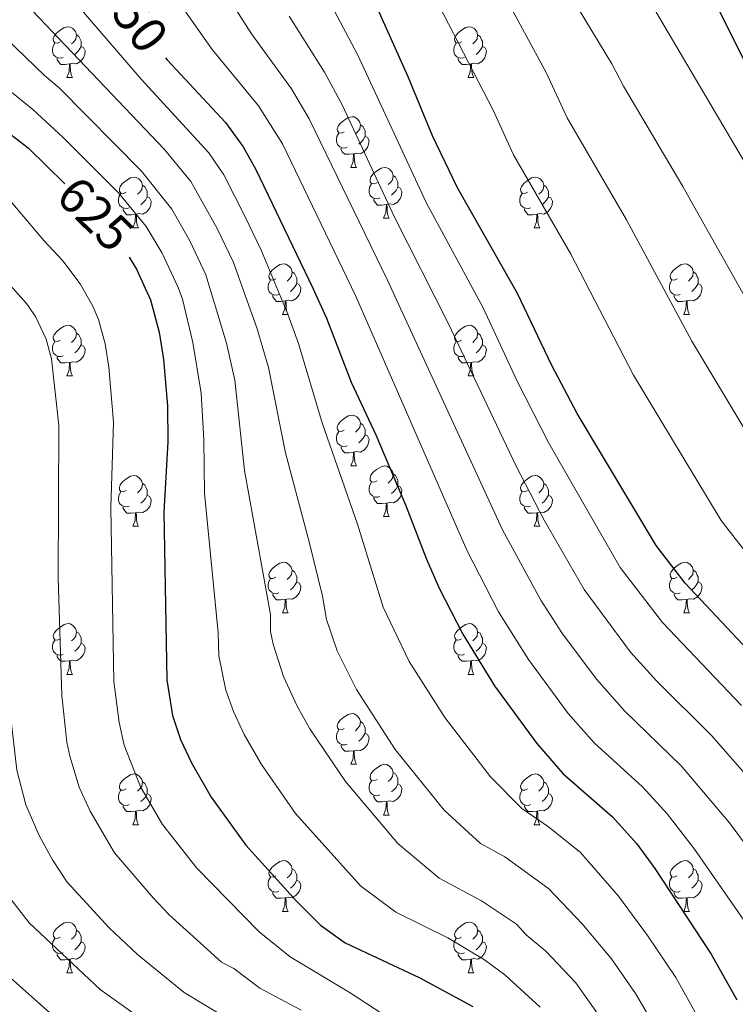
# Model space of a CAD drawing. Extents: x 595605 to 600103, y 786755 to 789789.
# Drawn here: x 596596 to 596737, y 787467 to 787661 of the extents above; entities that cross this region are included whole.
import ezdxf
from ezdxf.enums import TextEntityAlignment as Align

# ---------------------------------------------------------------- set-up
doc = ezdxf.new("R2010")
doc.units = 0
doc.header["$MEASUREMENT"] = 0
for name, color, linetype in [('Nivel 36', 7, 'Continuous'), ('Nivel 4', 7, 'Continuous'), ('Nivel 41', 7, 'Continuous'), ('Nivel 5', 7, 'Continuous'), ('Nivel 61', 7, 'Continuous'), ('Nivel 63', 7, 'Continuous')]:
    doc.layers.add(name, color=color, linetype=linetype)
doc.styles.add('Style-ariali', font='ariali.shx', dxfattribs={"bigfont": 'arialibig.shx'})

msp = doc.modelspace()

# ---------------------------------------------------------------- linework, layer by layer
at = {"layer": 'Nivel 36', "color": 92, "linetype": 'Continuous', "lineweight": 0, "flags": 128}
for points in [[(596603.571, 787656.941), (596603.041, 787656.676), (596602.511, 787656.731), (596602.246, 787657.101), (596602.191, 787657.526), (596602.351, 787658.046), (596602.831, 787658.641), (596603.466, 787659.171), (596604.366, 787659.756), (596605.111, 787659.916), (596605.536, 787659.861), (596606.066, 787659.546), (596606.596, 787658.961), (596606.756, 787658.321), (596606.646, 787657.471), (596606.221, 787656.941), (596605.801, 787656.516)], [(596682.898, 787656.941), (596682.368, 787656.676), (596681.838, 787656.731), (596681.573, 787657.101), (596681.518, 787657.526), (596681.678, 787658.046), (596682.158, 787658.641), (596682.793, 787659.171), (596683.693, 787659.756), (596684.438, 787659.916), (596684.863, 787659.861), (596685.393, 787659.546), (596685.923, 787658.961), (596686.083, 787658.321), (596685.973, 787657.471), (596685.548, 787656.941), (596685.128, 787656.516)], [(596606.756, 787658.321), (596607.231, 787658.006), (596607.546, 787657.366), (596607.706, 787657.046), (596607.706, 787656.466), (596607.706, 787656.041), (596607.336, 787655.351), (596606.916, 787654.871), (596606.436, 787654.451)], [(596686.083, 787658.321), (596686.558, 787658.006), (596686.873, 787657.366), (596687.033, 787657.046), (596687.033, 787656.466), (596687.033, 787656.041), (596686.663, 787655.351), (596686.243, 787654.871), (596685.763, 787654.451)], [(596604.156, 787653.861), (596603.731, 787653.701), (596603.146, 787653.761), (596602.671, 787653.971), (596602.246, 787654.396), (596602.031, 787654.981), (596602.031, 787655.401), (596602.086, 787655.986), (596602.511, 787656.676)], [(596607.706, 787656.041), (596608.161, 787655.791), (596608.506, 787655.176), (596608.396, 787654.451), (596608.186, 787653.811), (596607.601, 787653.071), (596606.806, 787652.591), (596605.956, 787652.696), (596605.526, 787652.566)], [(596683.483, 787653.861), (596683.058, 787653.701), (596682.473, 787653.761), (596681.998, 787653.971), (596681.573, 787654.396), (596681.358, 787654.981), (596681.358, 787655.401), (596681.413, 787655.986), (596681.838, 787656.676)], [(596687.033, 787656.041), (596687.488, 787655.791), (596687.833, 787655.176), (596687.723, 787654.451), (596687.513, 787653.811), (596686.928, 787653.071), (596686.133, 787652.591), (596685.283, 787652.696), (596684.853, 787652.566)], [(596605.416, 787652.566), (596604.526, 787652.481), (596603.681, 787652.481), (596603.256, 787652.911), (596602.936, 787653.386), (596602.936, 787653.701)], [(596684.743, 787652.566), (596683.853, 787652.481), (596683.008, 787652.481), (596682.583, 787652.911), (596682.263, 787653.386), (596682.263, 787653.701)], [(596604.871, 787649.881), (596605.306, 787651.041), (596605.416, 787652.566), (596605.526, 787652.566), (596605.561, 787651.981), (596605.596, 787651.296), (596605.666, 787650.681), (596605.781, 787650.281), (596605.996, 787649.881)], [(596684.198, 787649.881), (596684.633, 787651.041), (596684.743, 787652.566), (596684.853, 787652.566), (596684.888, 787651.981), (596684.923, 787651.296), (596684.993, 787650.681), (596685.108, 787650.281), (596685.323, 787649.881)], [(596604.871, 787649.881), (596605.996, 787649.881)], [(596684.198, 787649.881), (596685.323, 787649.881)], [(596659.71, 787639.172), (596659.18, 787638.907), (596658.65, 787638.962), (596658.385, 787639.332), (596658.33, 787639.757), (596658.49, 787640.277), (596658.97, 787640.872), (596659.605, 787641.402), (596660.505, 787641.987), (596661.25, 787642.147), (596661.675, 787642.092), (596662.205, 787641.777), (596662.735, 787641.192), (596662.895, 787640.552), (596662.785, 787639.702), (596662.36, 787639.172), (596661.94, 787638.747)], [(596662.895, 787640.552), (596663.37, 787640.237), (596663.685, 787639.597), (596663.845, 787639.277), (596663.845, 787638.697), (596663.845, 787638.272), (596663.475, 787637.582), (596663.055, 787637.102), (596662.575, 787636.682)], [(596660.295, 787636.092), (596659.87, 787635.932), (596659.285, 787635.992), (596658.81, 787636.202), (596658.385, 787636.627), (596658.17, 787637.212), (596658.17, 787637.632), (596658.225, 787638.217), (596658.65, 787638.907)], [(596663.845, 787638.272), (596664.3, 787638.022), (596664.645, 787637.407), (596664.535, 787636.682), (596664.325, 787636.042), (596663.74, 787635.302), (596662.945, 787634.822), (596662.095, 787634.927), (596661.665, 787634.797)], [(596661.555, 787634.797), (596660.665, 787634.712), (596659.82, 787634.712), (596659.395, 787635.142), (596659.075, 787635.617), (596659.075, 787635.932)], [(596661.01, 787632.112), (596661.445, 787633.272), (596661.555, 787634.797), (596661.665, 787634.797), (596661.7, 787634.212), (596661.735, 787633.527), (596661.805, 787632.912), (596661.92, 787632.512), (596662.135, 787632.112)], [(596661.01, 787632.112), (596662.135, 787632.112)], [(596666.185, 787629.137), (596665.655, 787628.872), (596665.125, 787628.927), (596664.86, 787629.297), (596664.805, 787629.722), (596664.965, 787630.242), (596665.445, 787630.837), (596666.08, 787631.367), (596666.98, 787631.952), (596667.725, 787632.112), (596668.15, 787632.057), (596668.68, 787631.742), (596669.21, 787631.157), (596669.37, 787630.517), (596669.26, 787629.667), (596668.835, 787629.137), (596668.415, 787628.712)], [(596616.63, 787627.232), (596616.1, 787626.967), (596615.57, 787627.022), (596615.305, 787627.392), (596615.25, 787627.817), (596615.41, 787628.337), (596615.89, 787628.932), (596616.525, 787629.462), (596617.425, 787630.047), (596618.17, 787630.207), (596618.595, 787630.152), (596619.125, 787629.837), (596619.655, 787629.252), (596619.815, 787628.612), (596619.705, 787627.762), (596619.28, 787627.232), (596618.86, 787626.807)], [(596669.37, 787630.517), (596669.845, 787630.202), (596670.16, 787629.562), (596670.32, 787629.242), (596670.32, 787628.662), (596670.32, 787628.237), (596669.95, 787627.547), (596669.53, 787627.067), (596669.05, 787626.647)], [(596695.957, 787627.232), (596695.427, 787626.967), (596694.897, 787627.022), (596694.632, 787627.392), (596694.577, 787627.817), (596694.737, 787628.337), (596695.217, 787628.932), (596695.852, 787629.462), (596696.752, 787630.047), (596697.497, 787630.207), (596697.922, 787630.152), (596698.452, 787629.837), (596698.982, 787629.252), (596699.142, 787628.612), (596699.032, 787627.762), (596698.607, 787627.232), (596698.187, 787626.807)], [(596619.815, 787628.612), (596620.29, 787628.297), (596620.605, 787627.657), (596620.765, 787627.337), (596620.765, 787626.757), (596620.765, 787626.332), (596620.395, 787625.642), (596619.975, 787625.162), (596619.495, 787624.742)], [(596666.77, 787626.057), (596666.345, 787625.897), (596665.76, 787625.957), (596665.285, 787626.167), (596664.86, 787626.592), (596664.645, 787627.177), (596664.645, 787627.597), (596664.7, 787628.182), (596665.125, 787628.872)], [(596670.32, 787628.237), (596670.775, 787627.987), (596671.12, 787627.372), (596671.01, 787626.647), (596670.8, 787626.007), (596670.215, 787625.267), (596669.42, 787624.787), (596668.57, 787624.892), (596668.14, 787624.762)], [(596699.142, 787628.612), (596699.617, 787628.297), (596699.932, 787627.657), (596700.092, 787627.337), (596700.092, 787626.757), (596700.092, 787626.332), (596699.722, 787625.642), (596699.302, 787625.162), (596698.822, 787624.742)], [(596617.215, 787624.152), (596616.79, 787623.992), (596616.205, 787624.052), (596615.73, 787624.262), (596615.305, 787624.687), (596615.09, 787625.272), (596615.09, 787625.692), (596615.145, 787626.277), (596615.57, 787626.967)], [(596620.765, 787626.332), (596621.22, 787626.082), (596621.565, 787625.467), (596621.455, 787624.742), (596621.245, 787624.102), (596620.66, 787623.362), (596619.865, 787622.882), (596619.015, 787622.987), (596618.585, 787622.857)], [(596696.542, 787624.152), (596696.117, 787623.992), (596695.532, 787624.052), (596695.057, 787624.262), (596694.632, 787624.687), (596694.417, 787625.272), (596694.417, 787625.692), (596694.472, 787626.277), (596694.897, 787626.967)], [(596700.092, 787626.332), (596700.547, 787626.082), (596700.892, 787625.467), (596700.782, 787624.742), (596700.572, 787624.102), (596699.987, 787623.362), (596699.192, 787622.882), (596698.342, 787622.987), (596697.912, 787622.857)], [(596668.03, 787624.762), (596667.14, 787624.677), (596666.295, 787624.677), (596665.87, 787625.107), (596665.55, 787625.582), (596665.55, 787625.897)], [(596667.485, 787622.077), (596667.92, 787623.237), (596668.03, 787624.762), (596668.14, 787624.762), (596668.175, 787624.177), (596668.21, 787623.492), (596668.28, 787622.877), (596668.395, 787622.477), (596668.61, 787622.077)], [(596618.475, 787622.857), (596617.585, 787622.772), (596616.74, 787622.772), (596616.315, 787623.202), (596615.995, 787623.677), (596615.995, 787623.992)], [(596617.93, 787620.172), (596618.365, 787621.332), (596618.475, 787622.857), (596618.585, 787622.857), (596618.62, 787622.272), (596618.655, 787621.587), (596618.725, 787620.972), (596618.84, 787620.572), (596619.055, 787620.172)], [(596667.485, 787622.077), (596668.61, 787622.077)], [(596697.802, 787622.857), (596696.912, 787622.772), (596696.067, 787622.772), (596695.642, 787623.202), (596695.322, 787623.677), (596695.322, 787623.992)], [(596697.257, 787620.172), (596697.692, 787621.332), (596697.802, 787622.857), (596697.912, 787622.857), (596697.947, 787622.272), (596697.982, 787621.587), (596698.052, 787620.972), (596698.167, 787620.572), (596698.382, 787620.172)], [(596617.93, 787620.172), (596619.055, 787620.172)], [(596697.257, 787620.172), (596698.382, 787620.172)], [(596646.207, 787610.089), (596645.677, 787609.824), (596645.147, 787609.879), (596644.882, 787610.249), (596644.827, 787610.674), (596644.987, 787611.194), (596645.467, 787611.789), (596646.102, 787612.319), (596647.002, 787612.904), (596647.747, 787613.064), (596648.172, 787613.009), (596648.702, 787612.694), (596649.232, 787612.109), (596649.392, 787611.469), (596649.282, 787610.619), (596648.857, 787610.089), (596648.437, 787609.664)], [(596725.534, 787610.089), (596725.004, 787609.824), (596724.474, 787609.879), (596724.209, 787610.249), (596724.154, 787610.674), (596724.314, 787611.194), (596724.794, 787611.789), (596725.429, 787612.319), (596726.329, 787612.904), (596727.074, 787613.064), (596727.499, 787613.009), (596728.029, 787612.694), (596728.559, 787612.109), (596728.719, 787611.469), (596728.609, 787610.619), (596728.184, 787610.089), (596727.764, 787609.664)], [(596649.392, 787611.469), (596649.867, 787611.154), (596650.182, 787610.514), (596650.342, 787610.194), (596650.342, 787609.614), (596650.342, 787609.189), (596649.972, 787608.499), (596649.552, 787608.019), (596649.072, 787607.599)], [(596728.719, 787611.469), (596729.194, 787611.154), (596729.509, 787610.514), (596729.669, 787610.194), (596729.669, 787609.614), (596729.669, 787609.189), (596729.299, 787608.499), (596728.879, 787608.019), (596728.399, 787607.599)], [(596646.792, 787607.009), (596646.367, 787606.849), (596645.782, 787606.909), (596645.307, 787607.119), (596644.882, 787607.544), (596644.667, 787608.129), (596644.667, 787608.549), (596644.722, 787609.134), (596645.147, 787609.824)], [(596650.342, 787609.189), (596650.797, 787608.939), (596651.142, 787608.324), (596651.032, 787607.599), (596650.822, 787606.959), (596650.237, 787606.219), (596649.442, 787605.739), (596648.592, 787605.844), (596648.162, 787605.714)], [(596726.119, 787607.009), (596725.694, 787606.849), (596725.109, 787606.909), (596724.634, 787607.119), (596724.209, 787607.544), (596723.994, 787608.129), (596723.994, 787608.549), (596724.049, 787609.134), (596724.474, 787609.824)], [(596729.669, 787609.189), (596730.124, 787608.939), (596730.469, 787608.324), (596730.359, 787607.599), (596730.149, 787606.959), (596729.564, 787606.219), (596728.769, 787605.739), (596727.919, 787605.844), (596727.489, 787605.714)], [(596648.052, 787605.714), (596647.162, 787605.629), (596646.317, 787605.629), (596645.892, 787606.059), (596645.572, 787606.534), (596645.572, 787606.849)], [(596727.379, 787605.714), (596726.489, 787605.629), (596725.644, 787605.629), (596725.219, 787606.059), (596724.899, 787606.534), (596724.899, 787606.849)], [(596647.507, 787603.029), (596647.942, 787604.189), (596648.052, 787605.714), (596648.162, 787605.714), (596648.197, 787605.129), (596648.232, 787604.444), (596648.302, 787603.829), (596648.417, 787603.429), (596648.632, 787603.029)], [(596726.834, 787603.029), (596727.269, 787604.189), (596727.379, 787605.714), (596727.489, 787605.714), (596727.524, 787605.129), (596727.559, 787604.444), (596727.629, 787603.829), (596727.744, 787603.429), (596727.959, 787603.029)], [(596647.507, 787603.029), (596648.632, 787603.029)], [(596726.834, 787603.029), (596727.959, 787603.029)], [(596603.571, 787597.949), (596603.041, 787597.684), (596602.511, 787597.739), (596602.246, 787598.109), (596602.191, 787598.534), (596602.351, 787599.054), (596602.831, 787599.649), (596603.466, 787600.179), (596604.366, 787600.764), (596605.111, 787600.924), (596605.536, 787600.869), (596606.066, 787600.554), (596606.596, 787599.969), (596606.756, 787599.329), (596606.646, 787598.479), (596606.221, 787597.949), (596605.801, 787597.524)], [(596682.898, 787597.949), (596682.368, 787597.684), (596681.838, 787597.739), (596681.573, 787598.109), (596681.518, 787598.534), (596681.678, 787599.054), (596682.158, 787599.649), (596682.793, 787600.179), (596683.693, 787600.764), (596684.438, 787600.924), (596684.863, 787600.869), (596685.393, 787600.554), (596685.923, 787599.969), (596686.083, 787599.329), (596685.973, 787598.479), (596685.548, 787597.949), (596685.128, 787597.524)], [(596606.756, 787599.329), (596607.231, 787599.014), (596607.546, 787598.374), (596607.706, 787598.054), (596607.706, 787597.474), (596607.706, 787597.049), (596607.336, 787596.359), (596606.916, 787595.879), (596606.436, 787595.459)], [(596686.083, 787599.329), (596686.558, 787599.014), (596686.873, 787598.374), (596687.033, 787598.054), (596687.033, 787597.474), (596687.033, 787597.049), (596686.663, 787596.359), (596686.243, 787595.879), (596685.763, 787595.459)], [(596604.156, 787594.869), (596603.731, 787594.709), (596603.146, 787594.769), (596602.671, 787594.979), (596602.246, 787595.404), (596602.031, 787595.989), (596602.031, 787596.409), (596602.086, 787596.994), (596602.511, 787597.684)], [(596607.706, 787597.049), (596608.161, 787596.799), (596608.506, 787596.184), (596608.396, 787595.459), (596608.186, 787594.819), (596607.601, 787594.079), (596606.806, 787593.599), (596605.956, 787593.704), (596605.526, 787593.574)], [(596683.483, 787594.869), (596683.058, 787594.709), (596682.473, 787594.769), (596681.998, 787594.979), (596681.573, 787595.404), (596681.358, 787595.989), (596681.358, 787596.409), (596681.413, 787596.994), (596681.838, 787597.684)], [(596687.033, 787597.049), (596687.488, 787596.799), (596687.833, 787596.184), (596687.723, 787595.459), (596687.513, 787594.819), (596686.928, 787594.079), (596686.133, 787593.599), (596685.283, 787593.704), (596684.853, 787593.574)], [(596605.416, 787593.574), (596604.526, 787593.489), (596603.681, 787593.489), (596603.256, 787593.919), (596602.936, 787594.394), (596602.936, 787594.709)], [(596604.871, 787590.889), (596605.306, 787592.049), (596605.416, 787593.574), (596605.526, 787593.574), (596605.561, 787592.989), (596605.596, 787592.304), (596605.666, 787591.689), (596605.781, 787591.289), (596605.996, 787590.889)], [(596684.743, 787593.574), (596683.853, 787593.489), (596683.008, 787593.489), (596682.583, 787593.919), (596682.263, 787594.394), (596682.263, 787594.709)], [(596684.198, 787590.889), (596684.633, 787592.049), (596684.743, 787593.574), (596684.853, 787593.574), (596684.888, 787592.989), (596684.923, 787592.304), (596684.993, 787591.689), (596685.108, 787591.289), (596685.323, 787590.889)], [(596604.871, 787590.889), (596605.996, 787590.889)], [(596684.198, 787590.889), (596685.323, 787590.889)], [(596659.71, 787580.18), (596659.18, 787579.915), (596658.65, 787579.97), (596658.385, 787580.34), (596658.33, 787580.765), (596658.49, 787581.285), (596658.97, 787581.88), (596659.605, 787582.41), (596660.505, 787582.995), (596661.25, 787583.155), (596661.675, 787583.1), (596662.205, 787582.785), (596662.735, 787582.2), (596662.895, 787581.56), (596662.785, 787580.71), (596662.36, 787580.18), (596661.94, 787579.755)], [(596662.895, 787581.56), (596663.37, 787581.245), (596663.685, 787580.605), (596663.845, 787580.285), (596663.845, 787579.705), (596663.845, 787579.28), (596663.475, 787578.59), (596663.055, 787578.11), (596662.575, 787577.69)], [(596660.295, 787577.1), (596659.87, 787576.94), (596659.285, 787577), (596658.81, 787577.21), (596658.385, 787577.635), (596658.17, 787578.22), (596658.17, 787578.64), (596658.225, 787579.225), (596658.65, 787579.915)], [(596663.845, 787579.28), (596664.3, 787579.03), (596664.645, 787578.415), (596664.535, 787577.69), (596664.325, 787577.05), (596663.74, 787576.31), (596662.945, 787575.83), (596662.095, 787575.935), (596661.665, 787575.805)], [(596661.555, 787575.805), (596660.665, 787575.72), (596659.82, 787575.72), (596659.395, 787576.15), (596659.075, 787576.625), (596659.075, 787576.94)], [(596661.01, 787573.12), (596661.445, 787574.28), (596661.555, 787575.805), (596661.665, 787575.805), (596661.7, 787575.22), (596661.735, 787574.535), (596661.805, 787573.92), (596661.92, 787573.52), (596662.135, 787573.12)], [(596661.01, 787573.12), (596662.135, 787573.12)], [(596666.185, 787570.145), (596665.655, 787569.88), (596665.125, 787569.935), (596664.86, 787570.305), (596664.805, 787570.73), (596664.965, 787571.25), (596665.445, 787571.845), (596666.08, 787572.375), (596666.98, 787572.96), (596667.725, 787573.12), (596668.15, 787573.065), (596668.68, 787572.75), (596669.21, 787572.165), (596669.37, 787571.525), (596669.26, 787570.675), (596668.835, 787570.145), (596668.415, 787569.72)], [(596669.37, 787571.525), (596669.845, 787571.21), (596670.16, 787570.57), (596670.32, 787570.25), (596670.32, 787569.67), (596670.32, 787569.245), (596669.95, 787568.555), (596669.53, 787568.075), (596669.05, 787567.655)], [(596616.63, 787568.24), (596616.1, 787567.975), (596615.57, 787568.03), (596615.305, 787568.4), (596615.25, 787568.825), (596615.41, 787569.345), (596615.89, 787569.94), (596616.525, 787570.47), (596617.425, 787571.055), (596618.17, 787571.215), (596618.595, 787571.16), (596619.125, 787570.845), (596619.655, 787570.26), (596619.815, 787569.62), (596619.705, 787568.77), (596619.28, 787568.24), (596618.86, 787567.815)], [(596619.815, 787569.62), (596620.29, 787569.305), (596620.605, 787568.665), (596620.765, 787568.345), (596620.765, 787567.765), (596620.765, 787567.34), (596620.395, 787566.65), (596619.975, 787566.17), (596619.495, 787565.75)], [(596666.77, 787567.065), (596666.345, 787566.905), (596665.76, 787566.965), (596665.285, 787567.175), (596664.86, 787567.6), (596664.645, 787568.185), (596664.645, 787568.605), (596664.7, 787569.19), (596665.125, 787569.88)], [(596695.957, 787568.24), (596695.427, 787567.975), (596694.897, 787568.03), (596694.632, 787568.4), (596694.577, 787568.825), (596694.737, 787569.345), (596695.217, 787569.94), (596695.852, 787570.47), (596696.752, 787571.055), (596697.497, 787571.215), (596697.922, 787571.16), (596698.452, 787570.845), (596698.982, 787570.26), (596699.142, 787569.62), (596699.032, 787568.77), (596698.607, 787568.24), (596698.187, 787567.815)], [(596699.142, 787569.62), (596699.617, 787569.305), (596699.932, 787568.665), (596700.092, 787568.345), (596700.092, 787567.765), (596700.092, 787567.34), (596699.722, 787566.65), (596699.302, 787566.17), (596698.822, 787565.75)], [(596617.215, 787565.16), (596616.79, 787565), (596616.205, 787565.06), (596615.73, 787565.27), (596615.305, 787565.695), (596615.09, 787566.28), (596615.09, 787566.7), (596615.145, 787567.285), (596615.57, 787567.975)], [(596670.32, 787569.245), (596670.775, 787568.995), (596671.12, 787568.38), (596671.01, 787567.655), (596670.8, 787567.015), (596670.215, 787566.275), (596669.42, 787565.795), (596668.57, 787565.9), (596668.14, 787565.77)], [(596696.542, 787565.16), (596696.117, 787565), (596695.532, 787565.06), (596695.057, 787565.27), (596694.632, 787565.695), (596694.417, 787566.28), (596694.417, 787566.7), (596694.472, 787567.285), (596694.897, 787567.975)], [(596620.765, 787567.34), (596621.22, 787567.09), (596621.565, 787566.475), (596621.455, 787565.75), (596621.245, 787565.11), (596620.66, 787564.37), (596619.865, 787563.89), (596619.015, 787563.995), (596618.585, 787563.865)], [(596668.03, 787565.77), (596667.14, 787565.685), (596666.295, 787565.685), (596665.87, 787566.115), (596665.55, 787566.59), (596665.55, 787566.905)], [(596667.485, 787563.085), (596667.92, 787564.245), (596668.03, 787565.77), (596668.14, 787565.77), (596668.175, 787565.185), (596668.21, 787564.5), (596668.28, 787563.885), (596668.395, 787563.485), (596668.61, 787563.085)], [(596700.092, 787567.34), (596700.547, 787567.09), (596700.892, 787566.475), (596700.782, 787565.75), (596700.572, 787565.11), (596699.987, 787564.37), (596699.192, 787563.89), (596698.342, 787563.995), (596697.912, 787563.865)], [(596618.475, 787563.865), (596617.585, 787563.78), (596616.74, 787563.78), (596616.315, 787564.21), (596615.995, 787564.685), (596615.995, 787565)], [(596617.93, 787561.18), (596618.365, 787562.34), (596618.475, 787563.865), (596618.585, 787563.865), (596618.62, 787563.28), (596618.655, 787562.595), (596618.725, 787561.98), (596618.84, 787561.58), (596619.055, 787561.18)], [(596697.802, 787563.865), (596696.912, 787563.78), (596696.067, 787563.78), (596695.642, 787564.21), (596695.322, 787564.685), (596695.322, 787565)], [(596697.257, 787561.18), (596697.692, 787562.34), (596697.802, 787563.865), (596697.912, 787563.865), (596697.947, 787563.28), (596697.982, 787562.595), (596698.052, 787561.98), (596698.167, 787561.58), (596698.382, 787561.18)], [(596667.485, 787563.085), (596668.61, 787563.085)], [(596617.93, 787561.18), (596619.055, 787561.18)], [(596697.257, 787561.18), (596698.382, 787561.18)], [(596646.207, 787551.097), (596645.677, 787550.832), (596645.147, 787550.887), (596644.882, 787551.257), (596644.827, 787551.682), (596644.987, 787552.202), (596645.467, 787552.797), (596646.102, 787553.327), (596647.002, 787553.912), (596647.747, 787554.072), (596648.172, 787554.017), (596648.702, 787553.702), (596649.232, 787553.117), (596649.392, 787552.477), (596649.282, 787551.627), (596648.857, 787551.097), (596648.437, 787550.672)], [(596725.534, 787551.097), (596725.004, 787550.832), (596724.474, 787550.887), (596724.209, 787551.257), (596724.154, 787551.682), (596724.314, 787552.202), (596724.794, 787552.797), (596725.429, 787553.327), (596726.329, 787553.912), (596727.074, 787554.072), (596727.499, 787554.017), (596728.029, 787553.702), (596728.559, 787553.117), (596728.719, 787552.477), (596728.609, 787551.627), (596728.184, 787551.097), (596727.764, 787550.672)], [(596649.392, 787552.477), (596649.867, 787552.162), (596650.182, 787551.522), (596650.342, 787551.202), (596650.342, 787550.622), (596650.342, 787550.197), (596649.972, 787549.507), (596649.552, 787549.027), (596649.072, 787548.607)], [(596728.719, 787552.477), (596729.194, 787552.162), (596729.509, 787551.522), (596729.669, 787551.202), (596729.669, 787550.622), (596729.669, 787550.197), (596729.299, 787549.507), (596728.879, 787549.027), (596728.399, 787548.607)], [(596646.792, 787548.017), (596646.367, 787547.857), (596645.782, 787547.917), (596645.307, 787548.127), (596644.882, 787548.552), (596644.667, 787549.137), (596644.667, 787549.557), (596644.722, 787550.142), (596645.147, 787550.832)], [(596650.342, 787550.197), (596650.797, 787549.947), (596651.142, 787549.332), (596651.032, 787548.607), (596650.822, 787547.967), (596650.237, 787547.227), (596649.442, 787546.747), (596648.592, 787546.852), (596648.162, 787546.722)], [(596726.119, 787548.017), (596725.694, 787547.857), (596725.109, 787547.917), (596724.634, 787548.127), (596724.209, 787548.552), (596723.994, 787549.137), (596723.994, 787549.557), (596724.049, 787550.142), (596724.474, 787550.832)], [(596729.669, 787550.197), (596730.124, 787549.947), (596730.469, 787549.332), (596730.359, 787548.607), (596730.149, 787547.967), (596729.564, 787547.227), (596728.769, 787546.747), (596727.919, 787546.852), (596727.489, 787546.722)], [(596648.052, 787546.722), (596647.162, 787546.637), (596646.317, 787546.637), (596645.892, 787547.067), (596645.572, 787547.542), (596645.572, 787547.857)], [(596647.507, 787544.037), (596647.942, 787545.197), (596648.052, 787546.722), (596648.162, 787546.722), (596648.197, 787546.137), (596648.232, 787545.452), (596648.302, 787544.837), (596648.417, 787544.437), (596648.632, 787544.037)], [(596727.379, 787546.722), (596726.489, 787546.637), (596725.644, 787546.637), (596725.219, 787547.067), (596724.899, 787547.542), (596724.899, 787547.857)], [(596726.834, 787544.037), (596727.269, 787545.197), (596727.379, 787546.722), (596727.489, 787546.722), (596727.524, 787546.137), (596727.559, 787545.452), (596727.629, 787544.837), (596727.744, 787544.437), (596727.959, 787544.037)], [(596647.507, 787544.037), (596648.632, 787544.037)], [(596726.834, 787544.037), (596727.959, 787544.037)], [(596603.571, 787538.957), (596603.041, 787538.692), (596602.511, 787538.747), (596602.246, 787539.117), (596602.191, 787539.542), (596602.351, 787540.062), (596602.831, 787540.657), (596603.466, 787541.187), (596604.366, 787541.772), (596605.111, 787541.932), (596605.536, 787541.877), (596606.066, 787541.562), (596606.596, 787540.977), (596606.756, 787540.337), (596606.646, 787539.487), (596606.221, 787538.957), (596605.801, 787538.532)], [(596606.756, 787540.337), (596607.231, 787540.022), (596607.546, 787539.382), (596607.706, 787539.062), (596607.706, 787538.482), (596607.706, 787538.057), (596607.336, 787537.367), (596606.916, 787536.887), (596606.436, 787536.467)], [(596682.898, 787538.957), (596682.368, 787538.692), (596681.838, 787538.747), (596681.573, 787539.117), (596681.518, 787539.542), (596681.678, 787540.062), (596682.158, 787540.657), (596682.793, 787541.187), (596683.693, 787541.772), (596684.438, 787541.932), (596684.863, 787541.877), (596685.393, 787541.562), (596685.923, 787540.977), (596686.083, 787540.337), (596685.973, 787539.487), (596685.548, 787538.957), (596685.128, 787538.532)], [(596686.083, 787540.337), (596686.558, 787540.022), (596686.873, 787539.382), (596687.033, 787539.062), (596687.033, 787538.482), (596687.033, 787538.057), (596686.663, 787537.367), (596686.243, 787536.887), (596685.763, 787536.467)], [(596604.156, 787535.877), (596603.731, 787535.717), (596603.146, 787535.777), (596602.671, 787535.987), (596602.246, 787536.412), (596602.031, 787536.997), (596602.031, 787537.417), (596602.086, 787538.002), (596602.511, 787538.692)], [(596683.483, 787535.877), (596683.058, 787535.717), (596682.473, 787535.777), (596681.998, 787535.987), (596681.573, 787536.412), (596681.358, 787536.997), (596681.358, 787537.417), (596681.413, 787538.002), (596681.838, 787538.692)], [(596607.706, 787538.057), (596608.161, 787537.807), (596608.506, 787537.192), (596608.396, 787536.467), (596608.186, 787535.827), (596607.601, 787535.087), (596606.806, 787534.607), (596605.956, 787534.712), (596605.526, 787534.582)], [(596687.033, 787538.057), (596687.488, 787537.807), (596687.833, 787537.192), (596687.723, 787536.467), (596687.513, 787535.827), (596686.928, 787535.087), (596686.133, 787534.607), (596685.283, 787534.712), (596684.853, 787534.582)], [(596605.416, 787534.582), (596604.526, 787534.497), (596603.681, 787534.497), (596603.256, 787534.927), (596602.936, 787535.402), (596602.936, 787535.717)], [(596604.871, 787531.897), (596605.306, 787533.057), (596605.416, 787534.582), (596605.526, 787534.582), (596605.561, 787533.997), (596605.596, 787533.312), (596605.666, 787532.697), (596605.781, 787532.297), (596605.996, 787531.897)], [(596684.743, 787534.582), (596683.853, 787534.497), (596683.008, 787534.497), (596682.583, 787534.927), (596682.263, 787535.402), (596682.263, 787535.717)], [(596684.198, 787531.897), (596684.633, 787533.057), (596684.743, 787534.582), (596684.853, 787534.582), (596684.888, 787533.997), (596684.923, 787533.312), (596684.993, 787532.697), (596685.108, 787532.297), (596685.323, 787531.897)], [(596604.871, 787531.897), (596605.996, 787531.897)], [(596684.198, 787531.897), (596685.323, 787531.897)], [(596659.71, 787521.188), (596659.18, 787520.923), (596658.65, 787520.978), (596658.385, 787521.348), (596658.33, 787521.773), (596658.49, 787522.293), (596658.97, 787522.888), (596659.605, 787523.418), (596660.505, 787524.003), (596661.25, 787524.163), (596661.675, 787524.108), (596662.205, 787523.793), (596662.735, 787523.208), (596662.895, 787522.568), (596662.785, 787521.718), (596662.36, 787521.188), (596661.94, 787520.763)], [(596660.295, 787518.108), (596659.87, 787517.948), (596659.285, 787518.008), (596658.81, 787518.218), (596658.385, 787518.643), (596658.17, 787519.228), (596658.17, 787519.648), (596658.225, 787520.233), (596658.65, 787520.923)], [(596662.895, 787522.568), (596663.37, 787522.253), (596663.685, 787521.613), (596663.845, 787521.293), (596663.845, 787520.713), (596663.845, 787520.288), (596663.475, 787519.598), (596663.055, 787519.118), (596662.575, 787518.698)], [(596663.845, 787520.288), (596664.3, 787520.038), (596664.645, 787519.423), (596664.535, 787518.698), (596664.325, 787518.058), (596663.74, 787517.318), (596662.945, 787516.838), (596662.095, 787516.943), (596661.665, 787516.813)], [(596661.555, 787516.813), (596660.665, 787516.728), (596659.82, 787516.728), (596659.395, 787517.158), (596659.075, 787517.633), (596659.075, 787517.948)], [(596661.01, 787514.128), (596661.445, 787515.288), (596661.555, 787516.813), (596661.665, 787516.813), (596661.7, 787516.228), (596661.735, 787515.543), (596661.805, 787514.928), (596661.92, 787514.528), (596662.135, 787514.128)], [(596661.01, 787514.128), (596662.135, 787514.128)], [(596666.185, 787511.153), (596665.655, 787510.888), (596665.125, 787510.943), (596664.86, 787511.313), (596664.805, 787511.738), (596664.965, 787512.258), (596665.445, 787512.853), (596666.08, 787513.383), (596666.98, 787513.968), (596667.725, 787514.128), (596668.15, 787514.073), (596668.68, 787513.758), (596669.21, 787513.173), (596669.37, 787512.533), (596669.26, 787511.683), (596668.835, 787511.153), (596668.415, 787510.728)], [(596616.63, 787509.248), (596616.1, 787508.983), (596615.57, 787509.038), (596615.305, 787509.408), (596615.25, 787509.833), (596615.41, 787510.353), (596615.89, 787510.948), (596616.525, 787511.478), (596617.425, 787512.063), (596618.17, 787512.223), (596618.595, 787512.168), (596619.125, 787511.853), (596619.655, 787511.268), (596619.815, 787510.628), (596619.705, 787509.778), (596619.28, 787509.248), (596618.86, 787508.823)], [(596669.37, 787512.533), (596669.845, 787512.218), (596670.16, 787511.578), (596670.32, 787511.258), (596670.32, 787510.678), (596670.32, 787510.253), (596669.95, 787509.563), (596669.53, 787509.083), (596669.05, 787508.663)], [(596695.957, 787509.248), (596695.427, 787508.983), (596694.897, 787509.038), (596694.632, 787509.408), (596694.577, 787509.833), (596694.737, 787510.353), (596695.217, 787510.948), (596695.852, 787511.478), (596696.752, 787512.063), (596697.497, 787512.223), (596697.922, 787512.168), (596698.452, 787511.853), (596698.982, 787511.268), (596699.142, 787510.628), (596699.032, 787509.778), (596698.607, 787509.248), (596698.187, 787508.823)], [(596619.815, 787510.628), (596620.29, 787510.313), (596620.605, 787509.673), (596620.765, 787509.353), (596620.765, 787508.773), (596620.765, 787508.348), (596620.395, 787507.658), (596619.975, 787507.178), (596619.495, 787506.758)], [(596666.77, 787508.073), (596666.345, 787507.913), (596665.76, 787507.973), (596665.285, 787508.183), (596664.86, 787508.608), (596664.645, 787509.193), (596664.645, 787509.613), (596664.7, 787510.198), (596665.125, 787510.888)], [(596670.32, 787510.253), (596670.775, 787510.003), (596671.12, 787509.388), (596671.01, 787508.663), (596670.8, 787508.023), (596670.215, 787507.283), (596669.42, 787506.803), (596668.57, 787506.908), (596668.14, 787506.778)], [(596699.142, 787510.628), (596699.617, 787510.313), (596699.932, 787509.673), (596700.092, 787509.353), (596700.092, 787508.773), (596700.092, 787508.348), (596699.722, 787507.658), (596699.302, 787507.178), (596698.822, 787506.758)], [(596617.215, 787506.168), (596616.79, 787506.008), (596616.205, 787506.068), (596615.73, 787506.278), (596615.305, 787506.703), (596615.09, 787507.288), (596615.09, 787507.708), (596615.145, 787508.293), (596615.57, 787508.983)], [(596620.765, 787508.348), (596621.22, 787508.098), (596621.565, 787507.483), (596621.455, 787506.758), (596621.245, 787506.118), (596620.66, 787505.378), (596619.865, 787504.898), (596619.015, 787505.003), (596618.585, 787504.873)], [(596668.03, 787506.778), (596667.14, 787506.693), (596666.295, 787506.693), (596665.87, 787507.123), (596665.55, 787507.598), (596665.55, 787507.913)], [(596696.542, 787506.168), (596696.117, 787506.008), (596695.532, 787506.068), (596695.057, 787506.278), (596694.632, 787506.703), (596694.417, 787507.288), (596694.417, 787507.708), (596694.472, 787508.293), (596694.897, 787508.983)], [(596700.092, 787508.348), (596700.547, 787508.098), (596700.892, 787507.483), (596700.782, 787506.758), (596700.572, 787506.118), (596699.987, 787505.378), (596699.192, 787504.898), (596698.342, 787505.003), (596697.912, 787504.873)], [(596618.475, 787504.873), (596617.585, 787504.788), (596616.74, 787504.788), (596616.315, 787505.218), (596615.995, 787505.693), (596615.995, 787506.008)], [(596667.485, 787504.093), (596667.92, 787505.253), (596668.03, 787506.778), (596668.14, 787506.778), (596668.175, 787506.193), (596668.21, 787505.508), (596668.28, 787504.893), (596668.395, 787504.493), (596668.61, 787504.093)], [(596697.802, 787504.873), (596696.912, 787504.788), (596696.067, 787504.788), (596695.642, 787505.218), (596695.322, 787505.693), (596695.322, 787506.008)], [(596617.93, 787502.188), (596618.365, 787503.348), (596618.475, 787504.873), (596618.585, 787504.873), (596618.62, 787504.288), (596618.655, 787503.603), (596618.725, 787502.988), (596618.84, 787502.588), (596619.055, 787502.188)], [(596667.485, 787504.093), (596668.61, 787504.093)], [(596697.257, 787502.188), (596697.692, 787503.348), (596697.802, 787504.873), (596697.912, 787504.873), (596697.947, 787504.288), (596697.982, 787503.603), (596698.052, 787502.988), (596698.167, 787502.588), (596698.382, 787502.188)], [(596617.93, 787502.188), (596619.055, 787502.188)], [(596697.257, 787502.188), (596698.382, 787502.188)], [(596646.207, 787492.105), (596645.677, 787491.84), (596645.147, 787491.895), (596644.882, 787492.265), (596644.827, 787492.69), (596644.987, 787493.21), (596645.467, 787493.805), (596646.102, 787494.335), (596647.002, 787494.92), (596647.747, 787495.08), (596648.172, 787495.025), (596648.702, 787494.71), (596649.232, 787494.125), (596649.392, 787493.485), (596649.282, 787492.635), (596648.857, 787492.105), (596648.437, 787491.68)], [(596725.534, 787492.105), (596725.004, 787491.84), (596724.474, 787491.895), (596724.209, 787492.265), (596724.154, 787492.69), (596724.314, 787493.21), (596724.794, 787493.805), (596725.429, 787494.335), (596726.329, 787494.92), (596727.074, 787495.08), (596727.499, 787495.025), (596728.029, 787494.71), (596728.559, 787494.125), (596728.719, 787493.485), (596728.609, 787492.635), (596728.184, 787492.105), (596727.764, 787491.68)], [(596646.792, 787489.025), (596646.367, 787488.865), (596645.782, 787488.925), (596645.307, 787489.135), (596644.882, 787489.56), (596644.667, 787490.145), (596644.667, 787490.565), (596644.722, 787491.15), (596645.147, 787491.84)], [(596649.392, 787493.485), (596649.867, 787493.17), (596650.182, 787492.53), (596650.342, 787492.21), (596650.342, 787491.63), (596650.342, 787491.205), (596649.972, 787490.515), (596649.552, 787490.035), (596649.072, 787489.615)], [(596726.119, 787489.025), (596725.694, 787488.865), (596725.109, 787488.925), (596724.634, 787489.135), (596724.209, 787489.56), (596723.994, 787490.145), (596723.994, 787490.565), (596724.049, 787491.15), (596724.474, 787491.84)], [(596728.719, 787493.485), (596729.194, 787493.17), (596729.509, 787492.53), (596729.669, 787492.21), (596729.669, 787491.63), (596729.669, 787491.205), (596729.299, 787490.515), (596728.879, 787490.035), (596728.399, 787489.615)], [(596650.342, 787491.205), (596650.797, 787490.955), (596651.142, 787490.34), (596651.032, 787489.615), (596650.822, 787488.975), (596650.237, 787488.235), (596649.442, 787487.755), (596648.592, 787487.86), (596648.162, 787487.73)], [(596729.669, 787491.205), (596730.124, 787490.955), (596730.469, 787490.34), (596730.359, 787489.615), (596730.149, 787488.975), (596729.564, 787488.235), (596728.769, 787487.755), (596727.919, 787487.86), (596727.489, 787487.73)], [(596648.052, 787487.73), (596647.162, 787487.645), (596646.317, 787487.645), (596645.892, 787488.075), (596645.572, 787488.55), (596645.572, 787488.865)], [(596727.379, 787487.73), (596726.489, 787487.645), (596725.644, 787487.645), (596725.219, 787488.075), (596724.899, 787488.55), (596724.899, 787488.865)], [(596647.507, 787485.045), (596647.942, 787486.205), (596648.052, 787487.73), (596648.162, 787487.73), (596648.197, 787487.145), (596648.232, 787486.46), (596648.302, 787485.845), (596648.417, 787485.445), (596648.632, 787485.045)], [(596726.834, 787485.045), (596727.269, 787486.205), (596727.379, 787487.73), (596727.489, 787487.73), (596727.524, 787487.145), (596727.559, 787486.46), (596727.629, 787485.845), (596727.744, 787485.445), (596727.959, 787485.045)], [(596647.507, 787485.045), (596648.632, 787485.045)], [(596726.834, 787485.045), (596727.959, 787485.045)], [(596603.571, 787479.965), (596603.041, 787479.7), (596602.511, 787479.755), (596602.246, 787480.125), (596602.191, 787480.55), (596602.351, 787481.07), (596602.831, 787481.665), (596603.466, 787482.195), (596604.366, 787482.78), (596605.111, 787482.94), (596605.536, 787482.885), (596606.066, 787482.57), (596606.596, 787481.985), (596606.756, 787481.345), (596606.646, 787480.495), (596606.221, 787479.965), (596605.801, 787479.54)], [(596682.898, 787479.965), (596682.368, 787479.7), (596681.838, 787479.755), (596681.573, 787480.125), (596681.518, 787480.55), (596681.678, 787481.07), (596682.158, 787481.665), (596682.793, 787482.195), (596683.693, 787482.78), (596684.438, 787482.94), (596684.863, 787482.885), (596685.393, 787482.57), (596685.923, 787481.985), (596686.083, 787481.345), (596685.973, 787480.495), (596685.548, 787479.965), (596685.128, 787479.54)], [(596606.756, 787481.345), (596607.231, 787481.03), (596607.546, 787480.39), (596607.706, 787480.07), (596607.706, 787479.49), (596607.706, 787479.065), (596607.336, 787478.375), (596606.916, 787477.895), (596606.436, 787477.475)], [(596686.083, 787481.345), (596686.558, 787481.03), (596686.873, 787480.39), (596687.033, 787480.07), (596687.033, 787479.49), (596687.033, 787479.065), (596686.663, 787478.375), (596686.243, 787477.895), (596685.763, 787477.475)], [(596604.156, 787476.885), (596603.731, 787476.725), (596603.146, 787476.785), (596602.671, 787476.995), (596602.246, 787477.42), (596602.031, 787478.005), (596602.031, 787478.425), (596602.086, 787479.01), (596602.511, 787479.7)], [(596607.706, 787479.065), (596608.161, 787478.815), (596608.506, 787478.2), (596608.396, 787477.475), (596608.186, 787476.835), (596607.601, 787476.095), (596606.806, 787475.615), (596605.956, 787475.72), (596605.526, 787475.59)], [(596683.483, 787476.885), (596683.058, 787476.725), (596682.473, 787476.785), (596681.998, 787476.995), (596681.573, 787477.42), (596681.358, 787478.005), (596681.358, 787478.425), (596681.413, 787479.01), (596681.838, 787479.7)], [(596687.033, 787479.065), (596687.488, 787478.815), (596687.833, 787478.2), (596687.723, 787477.475), (596687.513, 787476.835), (596686.928, 787476.095), (596686.133, 787475.615), (596685.283, 787475.72), (596684.853, 787475.59)], [(596605.416, 787475.59), (596604.526, 787475.505), (596603.681, 787475.505), (596603.256, 787475.935), (596602.936, 787476.41), (596602.936, 787476.725)], [(596684.743, 787475.59), (596683.853, 787475.505), (596683.008, 787475.505), (596682.583, 787475.935), (596682.263, 787476.41), (596682.263, 787476.725)], [(596604.871, 787472.905), (596605.306, 787474.065), (596605.416, 787475.59), (596605.526, 787475.59), (596605.561, 787475.005), (596605.596, 787474.32), (596605.666, 787473.705), (596605.781, 787473.305), (596605.996, 787472.905)], [(596684.198, 787472.905), (596684.633, 787474.065), (596684.743, 787475.59), (596684.853, 787475.59), (596684.888, 787475.005), (596684.923, 787474.32), (596684.993, 787473.705), (596685.108, 787473.305), (596685.323, 787472.905)], [(596604.871, 787472.905), (596605.996, 787472.905)], [(596684.198, 787472.905), (596685.323, 787472.905)]]:
    msp.add_lwpolyline(points, dxfattribs=at)
at = {"layer": 'Nivel 4', "color": 25, "linetype": 'Continuous', "lineweight": 30, "flags": 128}
for points, elevation in [([(596919.972, 787472.188), (596913.655, 787468.366), (596900.739, 787462.774), (596898.35, 787462.372), (596886.978, 787461.986), (596876.838, 787469.088), (596861.364, 787482.377), (596826.96, 787519.476), (596793.503, 787558.023), (596757.953, 787615.259), (596724.341, 787682.053), (596718.5, 787687.804), (596709.857, 787700.024), (596704.62, 787706.47), (596700.655, 787710.338), (596691.327, 787718.032), (596668.434, 787739.866), (596661.57, 787744.537), (596647.696, 787752.737), (596638.592, 787757.399), (596634.219, 787760.382), (596613.742, 787775.137)], 700), ([(596755.868, 787519.272), (596727.098, 787549.965), (596721.371, 787557.381), (596705.759, 787583.467), (596700.65, 787593.123), (596693.99, 787607.209), (596682.13, 787628.062), (596677.189, 787638.348), (596672.326, 787650.007), (596661.776, 787673.59), (596658.516, 787679.96), (596654.902, 787685.23), (596642.605, 787699.837), (596628.007, 787716.251), (596624.792, 787719.379), (596618.144, 787724.755), (596607.838, 787731.882), (596593.169, 787740.602), (596584.363, 787749.037), (596574.785, 787756.446), (596571.557, 787759.433), (596561.579, 787770.587)], 675), ([(596528.39, 787660.619), (596538.215, 787659.666), (596540.833, 787659.177), (596565.596, 787653.133), (596571.462, 787651.542), (596576.546, 787649.755), (596582.834, 787646.155), (596592.923, 787639.252), (596597.208, 787635.963), (596604.444, 787628.86)], 625), ([(596624.394, 787653.776), (596624.677, 787653.402), (596636.205, 787640.987), (596639.724, 787636.174), (596642.234, 787631.717), (596653.515, 787608.231), (596656.222, 787602.313), (596661.094, 787589.649), (596665.948, 787579.269), (596671.804, 787565.411), (596675.956, 787554.676), (596678.478, 787548.939), (596683.134, 787539.839), (596689.44, 787529.665), (596697.781, 787518.213), (596702.94, 787512.334), (596712.728, 787503.722), (596717.532, 787498.372), (596721.111, 787493.52), (596732.272, 787476.565), (596737.293, 787467.559)], 650), ([(596617.162, 787614.389), (596618.639, 787612.015), (596621.408, 787605.959), (596623.148, 787599.538), (596623.995, 787594.142), (596624.744, 787584.984), (596624.811, 787577.883), (596624.026, 787563.947), (596624.637, 787530.795), (596625.729, 787523.78), (596627.368, 787519.026), (596629.491, 787514.408), (596633.417, 787507.65), (596640.272, 787498.113), (596650.249, 787487.051), (596655.048, 787482.341), (596659.913, 787478.811), (596674.528, 787472.006), (596685.147, 787466.266)], 625), ([(596583.563, 787482.979), (596584.39, 787481.616), (596588.398, 787476.601), (596603.844, 787462.941)], 600)]:
    msp.add_lwpolyline(points, dxfattribs=dict(at, elevation=elevation))
at = {"layer": 'Nivel 5', "color": 25, "linetype": 'Continuous', "lineweight": 0, "flags": 128}
for points, elevation in [([(596740.018, 787554.851), (596734.216, 787562.339), (596716.87, 787591.025), (596704.407, 787615.131), (596693.151, 787634.612), (596689.157, 787643.458), (596677.404, 787666.185), (596673.616, 787673.819), (596664.758, 787688.085), (596661.825, 787692.135), (596645.994, 787709.941), (596630.415, 787724.921), (596622.233, 787731.283), (596611.897, 787738.458), (596596.683, 787747.951), (596589.478, 787754.906), (596579.274, 787763.222), (596566.366, 787777.884)], 680), ([(596740.008, 787604.537), (596726.651, 787628.352), (596714.915, 787648.2), (596712.6, 787652.6), (596699.417, 787674.383), (596687.902, 787691.314), (596675.511, 787706.109), (596655.868, 787726.257), (596639.82, 787738.142), (596606.846, 787760.361), (596596.05, 787769.589)], 690), ([(596744.205, 787571.398), (596728.435, 787597.779), (596715.527, 787621.74), (596703.766, 787641.902), (596699.636, 787650.857), (596688.079, 787672.25), (596679.035, 787685.147), (596668.278, 787699.545), (596652.262, 787716.796), (596637.813, 787729.257), (596632.173, 787733.633), (596615.956, 787745.035), (596601.953, 787754.001), (596594.593, 787760.775), (596586.555, 787767.498)], 685), ([(596766.997, 787585.483), (596721.366, 787662.785), (596710.294, 787682.597), (596698.801, 787697.094), (596696.511, 787698.992), (596688.235, 787706.818), (596682.594, 787712.851), (596662.342, 787732.901), (596645.859, 787744.084), (596634.502, 787750.87), (596629.764, 787754.113), (596610.504, 787767.617)], 695), ([(596652.465, 787673.155), (596662.378, 787654.289), (596675.882, 787625.187), (596687.154, 787604.363), (596693.904, 787589.891), (596700.124, 787577.638), (596714.25, 787553.022), (596722.601, 787542.155), (596738.244, 787525.761)], 670), ([(596602.817, 787669.078), (596619.54, 787649.563), (596632.97, 787635.026), (596635.873, 787630.621), (596640.112, 787622.367), (596643.264, 787615.747), (596648.548, 787603.095), (596650.676, 787597.319), (596655.348, 787581.6), (596662.312, 787561.618), (596667.395, 787545.212), (596672.567, 787534.473), (596679.606, 787523.354), (596688.631, 787511.63), (596694.787, 787505.418), (596700.101, 787501.752), (596706.407, 787496.665), (596713.918, 787488.069), (596719.656, 787480.31), (596725.229, 787471.983), (596730.066, 787463.365)], 645), ([(596635.803, 787667.375), (596641.353, 787658.552), (596649.291, 787647.638), (596652.764, 787641.707), (596668.18, 787609.952), (596690.999, 787560.499), (596698.588, 787546.555), (596702.72, 787540.103), (596709.546, 787530.94), (596715.2, 787524.601), (596726.331, 787513.82), (596735.838, 787502.567), (596746.204, 787488.507)], 660), ([(596598.082, 787663.075), (596624.144, 787635.676), (596629.361, 787629.309), (596634.604, 787620.058), (596637.8, 787613.3), (596642.495, 787600.222), (596644.707, 787592.581), (596648.069, 787575.693), (596652.821, 787557.826), (596655.386, 787547.386), (596656.185, 787542.761), (596658.297, 787536.548), (596662.111, 787528.915), (596669.772, 787517.044), (596679.481, 787505.047), (596686.635, 787498.502), (596691.446, 787495.867), (596700.086, 787489.608), (596706.725, 787482.618), (596712.547, 787475.658), (596717.303, 787468.828), (596721.818, 787461.11)], 640), ([(596627.449, 787664.101), (596633.575, 787655.423), (596642.748, 787644.312), (596647.486, 787636.768), (596661.903, 787606.824), (596683.948, 787556.427), (596690.226, 787544.274), (596696.131, 787534.812), (596703.986, 787524.198), (596709.139, 787518.401), (596718.679, 787509.687), (596723.548, 787504.313), (596728.927, 787497.329), (596739.159, 787482.662)], 655), ([(596648.841, 787662.043), (596655.835, 787650.963), (596659.285, 787644.473), (596669.635, 787622.312), (596680.244, 787601.356), (596693.668, 787573.091), (596699.226, 787562.366), (596707.129, 787548.664), (596716.289, 787536.287), (596721.446, 787530.625), (596732.29, 787519.792), (596742.514, 787508.135)], 665), ([(596592.872, 787657.57), (596600.443, 787650.275), (596603.385, 787647.876), (596619.625, 787631.394), (596625.626, 787623.835), (596629.164, 787617.611), (596632.336, 787610.853), (596636.421, 787597.354), (596638.053, 787590.048), (596640.015, 787572.217), (596645.101, 787543.741), (596645.164, 787540.347), (596645.642, 787537.893), (596647.685, 787531.492), (596650.429, 787525.591), (596652.931, 787521.105), (596659.939, 787510.733), (596670.332, 787498.464), (596678.483, 787491.586), (596686.843, 787487.153), (596693.766, 787482.552), (596695.687, 787480.412), (596699.532, 787477.167), (596705.5, 787470.903), (596710.56, 787463.774)], 635), ([(596587.853, 787651.862), (596598.154, 787643.564), (596604.129, 787638.049), (596615.106, 787627.111), (596620.525, 787620.463), (596623.718, 787615.162), (596626.872, 787608.406), (596627.744, 787606.066), (596629.8, 787597.491), (596631.398, 787587.516), (596631.954, 787578.238), (596632.075, 787567.728), (596634.816, 787540.096), (596634.9, 787535.571), (596636.278, 787528.811), (596637.817, 787524.563), (596639.939, 787520.035), (596643.36, 787514.087), (596650.105, 787504.423), (596662.943, 787490.107), (596669.888, 787484.915), (596680.187, 787479.831), (596687.445, 787475.495), (596691.44, 787472.489), (596698.445, 787466.149)], 630), ([(596636.997, 787463.602), (596628.085, 787469.015), (596618.809, 787476.51), (596613.251, 787481.792), (596604.936, 787490.857), (596602.061, 787495.227), (596599.431, 787500.075), (596596.778, 787506.094), (596594.967, 787512.958), (596593.692, 787524.406), (596592.785, 787540.139), (596592.611, 787577.695), (596591.156, 787591.83), (596590.432, 787594.394), (596580.745, 787610.609), (596571.731, 787620.261), (596569.283, 787621.861), (596561.523, 787627.468), (596543.612, 787634.198), (596535.82, 787636.125), (596528.72, 787637.407)], 610), ([(596528.832, 787629.56), (596534.149, 787628.441), (596542.83, 787626.318), (596551.611, 787623.263), (596559.293, 787618.47), (596561.567, 787617.393), (596564.46, 787614.544), (596571.515, 787605.809), (596573.75, 787602.496), (596577.481, 787594.233), (596579.279, 787592.104), (596580.528, 787589.05), (596581.691, 787579.694), (596582.21, 787570.653), (596582.225, 787539.941), (596584.1, 787512.628), (596584.423, 787510.148), (596586.321, 787502.573), (596590.523, 787493.059), (596593.825, 787487.434), (596597.401, 787482.81), (596611.464, 787469.604), (596620.697, 787463.003)], 605), ([(596592.391, 787626.997), (596600.304, 787617.649), (596604.086, 787613.662), (596607.494, 787609.132), (596610.031, 787604.672), (596611.101, 787602.052), (596612.431, 787597.232), (596613.17, 787592.599), (596614.063, 787581.785), (596613.57, 787564.801), (596614.182, 787530.493), (596615.226, 787522.387), (596616.191, 787517.922), (596619.44, 787509.688), (596623.773, 787502.25), (596630.551, 787493.579), (596642.861, 787481.039), (596649.031, 787476.094), (596660.853, 787468.941), (596673.609, 787460.68)], 620), ([(596651.173, 787465.526), (596643.014, 787469.848), (596637.883, 787473.765), (596635.473, 787475.027), (596625.044, 787484.437), (596621.919, 787487.699), (596614.318, 787496.598), (596609.451, 787504.852), (596607.308, 787509.631), (596605.453, 787515.761), (596604.874, 787518.498), (596603.888, 787527.697), (596603.184, 787551.036), (596603.26, 787581.086), (596601.838, 787594.294), (596600.794, 787598.146), (596598.659, 787602.636), (596596.901, 787605.229), (596592.514, 787610.076)], 615)]:
    msp.add_lwpolyline(points, dxfattribs=dict(at, elevation=elevation))
at = {"layer": 'Nivel 61', "color": 19, "linetype": 'Continuous', "lineweight": 0}
msp.add_3dface([(596535.48, 787161.88, 620), (596502.59, 789475.49, 556.87), (599885.11, 789524.34, 550), (599919.13, 787210.72, 560)], dxfattribs=at)
at = {"layer": 'Nivel 63', "color": 7, "linetype": 'Continuous', "lineweight": 0}
msp.add_3dface([(595648.153, 786755.214), (600102.683, 786819.511), (600059.818, 789789.212), (595605.288, 789724.915)], dxfattribs=at)

# ---------------------------------------------------------------- texts
at = {"layer": 'Nivel 41', "color": 25, "linetype": 'Continuous', "lineweight": 0, "style": 'Style-ariali'}
for s, rotation, p in [('650', 307.05419, (596617.796, 787662.515, 650)), ('625', 315.53158, (596610.489, 787622.926, 625))]:
    msp.add_text(s, height=7, rotation=rotation, dxfattribs=at).set_placement(p, align=Align.MIDDLE_CENTER)

doc.saveas('drawing.dxf')
